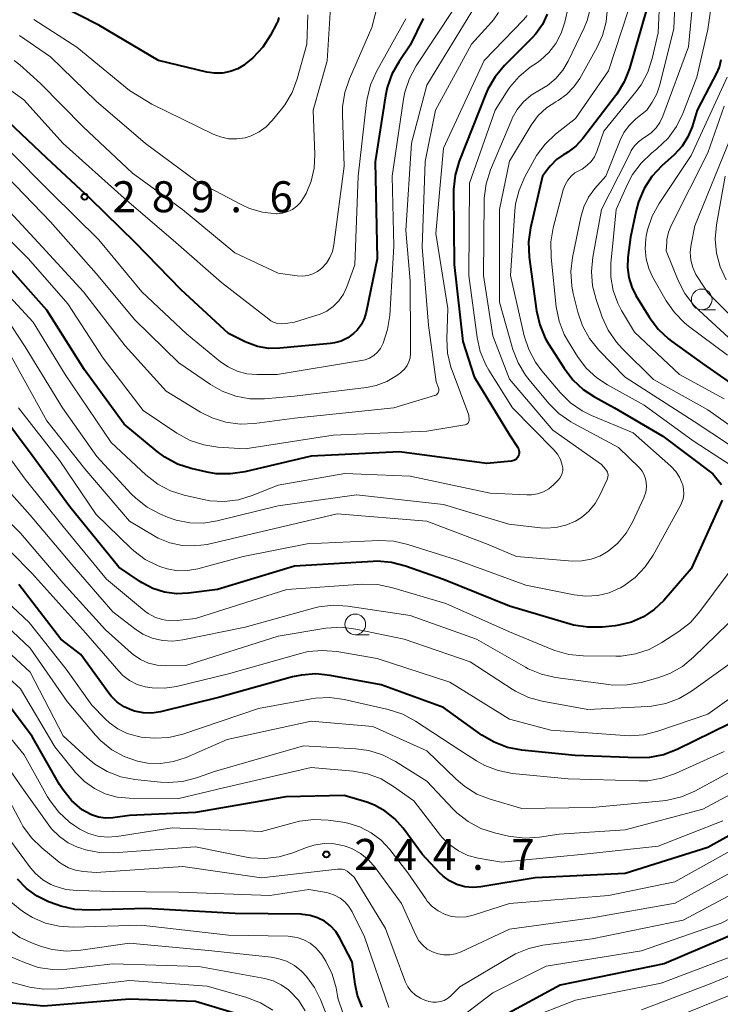
# Model space of a CAD drawing. Units: metres. Extents: x -74000 to -72000, y 24000 to 25501.
# Drawn here: x -73650 to -73565, y 24333 to 24452 of the extents above; entities that cross this region are included whole.
import ezdxf

# ---------------------------------------------------------------- set-up
doc = ezdxf.new("R2010")
doc.units = ezdxf.units.M
for name, color, linetype, lineweight in [('633100_広葉樹林', 7, 'Continuous', 13), ('710100_等高線(計曲線)', 7, 'Continuous', 40), ('710200_等高線(主曲線)', 7, 'Continuous', 13), ('731200_図化機測定による標高点', 7, 'Continuous', 40)]:
    doc.layers.add(name, color=color, linetype=linetype, lineweight=lineweight)
doc.styles.add('Style-WORKING', font='MS Gothic.ttf')

msp = doc.modelspace()

# ---------------------------------------------------------------- linework, layer by layer
at = {"layer": '633100_広葉樹林', "linetype": 'Continuous', "lineweight": 13}
for p, q in [((-73567.73, 24416.85), (-73566.06, 24416.85)), ((-73609.66, 24377.54), (-73607.99, 24377.54))]:
    msp.add_line(p, q, dxfattribs=at)
for centre in [(-73567.73, 24418.1), (-73609.66, 24378.79)]:
    msp.add_circle(centre, 1.25, dxfattribs=at)
at = {"layer": '710100_等高線(計曲線)', "linetype": 'Continuous', "lineweight": 40, "flags": 128}
for points, elevation in [([(-73618.91, 24452.2), (-73619.04, 24451.78), (-73619.15, 24451.54), (-73619.92, 24450.07), (-73620.86, 24448.61), (-73622.04, 24447.32), (-73622.89, 24446.63), (-73623.06, 24446.5), (-73623.89, 24446), (-73624.79, 24445.66), (-73625.74, 24445.47), (-73626.7, 24445.46), (-73627.61, 24445.59), (-73633.49, 24447), (-73640.71, 24451.29), (-73647.91, 24455)], 300), ([(-73574.46, 24453), (-73576.47, 24446.05), (-73577.1, 24444.43), (-73578.01, 24442.93), (-73578.15, 24442.75), (-73582.12, 24437.58), (-73582.96, 24436.66), (-73583.95, 24435.9), (-73584.26, 24435.71), (-73584.42, 24435.62), (-73585.29, 24435.02), (-73586.05, 24434.28), (-73586.27, 24434), (-73587.02, 24433)], 270), ([(-73586.42, 24452.61), (-73587.01, 24451.37), (-73587.8, 24450.24), (-73588.25, 24449.75), (-73591.61, 24446.39), (-73592.73, 24445.05), (-73593.6, 24443.54), (-73593.84, 24442.99), (-73597.07, 24434.82), (-73597.57, 24433.15), (-73597.77, 24431.42), (-73597.77, 24431.05), (-73597.68, 24422.32), (-73596.64, 24413), (-73595.28, 24408.72), (-73591, 24401.7), (-73590, 24400.2), (-73589.91, 24400.04), (-73589.85, 24399.86), (-73589.82, 24399.67), (-73589.83, 24399.49), (-73589.86, 24399.3), (-73589.93, 24399.13), (-73590.03, 24398.97), (-73590.15, 24398.83), (-73590.3, 24398.71), (-73590.46, 24398.62), (-73590.64, 24398.56), (-73590.79, 24398.54), (-73593.73, 24398.27), (-73604.32, 24399.68), (-73615, 24399.15), (-73623.04, 24397.23), (-73624.76, 24396.98), (-73626.51, 24397.02), (-73627.59, 24397.21), (-73629.51, 24397.65), (-73631.17, 24398.18), (-73632.71, 24399), (-73633.65, 24399.69), (-73637.65, 24403), (-73642.42, 24409.58)], 280), ([(-73601.44, 24452.1), (-73603, 24448.85), (-73604.36, 24446.89), (-73605.22, 24445.37), (-73605.8, 24443.73), (-73606.01, 24442.73), (-73607.24, 24434.76), (-73607.03, 24423), (-73608.36, 24416.56), (-73608.6, 24415.77), (-73608.96, 24415.04), (-73609.45, 24414.38), (-73609.88, 24413.96), (-73610.58, 24413.45), (-73611.36, 24413.07), (-73612.19, 24412.83), (-73612.67, 24412.77), (-73618.77, 24412.19), (-73620.14, 24412.18), (-73621.49, 24412.41)], 290), ([(-73565.4, 24447.07), (-73565.57, 24446.33), (-73565.86, 24445.65), (-73568.28, 24441), (-73568.9, 24439), (-73569.4, 24437.78), (-73570.1, 24436.66), (-73571.07, 24435.6), (-73572.57, 24434.26), (-73573.76, 24432.98), (-73574.71, 24431.52), (-73575.39, 24429.92), (-73575.67, 24428.87), (-73576.35, 24425.65), (-73576.67, 24423.18), (-73576.73, 24421.95), (-73576.57, 24420.74), (-73576.2, 24419.57), (-73575.69, 24418.58), (-73574.05, 24415.92), (-73573.01, 24414.52), (-73571.74, 24413.32), (-73571.38, 24413.05), (-73567.64, 24410.36), (-73562.82, 24407)], 260), ([(-73621.49, 24412.41), (-73622.77, 24412.87), (-73623, 24412.98), (-73625, 24413.98), (-73630.72, 24419.28), (-73636.3, 24425), (-73641.72, 24430.28), (-73647, 24435.18), (-73651.62, 24439.58)], 290), ([(-73587.02, 24433), (-73588.44, 24426.77), (-73588.68, 24425.05), (-73588.6, 24423.2), (-73587.72, 24416.73), (-73587.33, 24415.03), (-73586.66, 24413.42), (-73586.27, 24412.74), (-73584.39, 24409.77), (-73583.34, 24408.38), (-73582.06, 24407.2), (-73580.71, 24406.32), (-73578.28, 24405), (-73572.44, 24401.56), (-73566.39, 24397), (-73565.56, 24396), (-73565.35, 24395.7)], 270), ([(-73642.42, 24409.58), (-73647, 24416.8), (-73651.8, 24422.2)], 280), ([(-73565.26, 24393.82), (-73569, 24385.49), (-73572.33, 24381.68), (-73573.47, 24380.58), (-73574.79, 24379.7), (-73576.23, 24379.06), (-73577.77, 24378.69), (-73578.21, 24378.63), (-73579.77, 24378.46), (-73581.51, 24378.43), (-73583.23, 24378.7), (-73583.65, 24378.82), (-73591, 24380.99), (-73599, 24384.22), (-73603.57, 24385.84), (-73605.26, 24386.28), (-73606.99, 24386.42), (-73607.5, 24386.4), (-73617, 24385.83), (-73626.35, 24383), (-73629.84, 24382.55), (-73631.3, 24382.49), (-73632.76, 24382.68), (-73634.16, 24383.13), (-73635.46, 24383.81), (-73635.64, 24383.93), (-73638.28, 24385.72), (-73644.22, 24393), (-73648.77, 24399.23), (-73654.62, 24407)], 270), ([(-73594.33, 24365.39), (-73599, 24368.73), (-73606.53, 24371.47), (-73612.71, 24372.62), (-73614.44, 24372.79), (-73616.18, 24372.66), (-73617.24, 24372.42), (-73626.04, 24369.96), (-73633.23, 24368.21), (-73634.28, 24368.05), (-73635.35, 24368.07), (-73636.39, 24368.28), (-73636.72, 24368.39), (-73637.65, 24368.81), (-73638.49, 24369.39), (-73639.21, 24370.11), (-73639.5, 24370.48), (-73642.87, 24375.13), (-73645.3, 24377), (-73650.38, 24383.62)], 260), ([(-73642.37, 24356.13), (-73642.63, 24356.31), (-73642.7, 24356.36), (-73643.99, 24357.48), (-73645.07, 24358.81), (-73645.45, 24359.42), (-73648.78, 24365.22), (-73651.99, 24369.53)], 250), ([(-73562.14, 24367.86), (-73570.72, 24363.65), (-73572.35, 24363.02), (-73574.06, 24362.68), (-73575.53, 24362.63), (-73583.06, 24362.94), (-73589.5, 24363.58), (-73591.22, 24363.9), (-73592.85, 24364.52), (-73594.33, 24365.39)], 260), ([(-73556.24, 24357.76), (-73567, 24351.79), (-73577, 24348.65), (-73587.89, 24348.11), (-73594.47, 24347.03), (-73595.45, 24346.96), (-73596.42, 24347.05), (-73597.36, 24347.32), (-73598.24, 24347.74), (-73599.03, 24348.31), (-73599.51, 24348.77), (-73601.55, 24351), (-73603.88, 24354.15), (-73604.86, 24355.27), (-73606.03, 24356.2), (-73607.33, 24356.91), (-73608.28, 24357.26), (-73611, 24358.08), (-73618.06, 24357.94), (-73629, 24356.03), (-73637, 24355.66), (-73639, 24355.39), (-73639.88, 24355.35), (-73640.75, 24355.46), (-73641.59, 24355.73), (-73642.37, 24356.13)], 250), ([(-73623.62, 24331.55), (-73629, 24333.15), (-73637, 24333.45), (-73647.41, 24332.59), (-73651.09, 24332.94), (-73652.81, 24333.25), (-73654.44, 24333.86), (-73654.71, 24333.99), (-73656.3, 24334.8), (-73657.56, 24335.6), (-73658.67, 24336.6), (-73659.44, 24337.56), (-73660.67, 24339.33), (-73662.31, 24342.37), (-73663.27, 24343.83), (-73664.47, 24345.09), (-73665.5, 24345.89), (-73667.84, 24347.48), (-73669.04, 24348.14), (-73670.33, 24348.59), (-73671.36, 24348.78), (-73672.45, 24348.81)], 230), ([(-73608.83, 24332.47), (-73609.4, 24333.9), (-73609.69, 24335.27), (-73610.04, 24337.96), (-73611.52, 24340.82), (-73612.02, 24341.61), (-73612.65, 24342.3), (-73613.39, 24342.87), (-73614.22, 24343.3), (-73615.11, 24343.58), (-73616.03, 24343.7), (-73616.22, 24343.71), (-73624.2, 24343.8), (-73635, 24344.41), (-73641.86, 24344.19), (-73643.6, 24344.29), (-73645.3, 24344.69), (-73645.75, 24344.85), (-73646.77, 24345.23), (-73648.17, 24345.92), (-73649.44, 24346.83), (-73650.53, 24347.96)], 240), ([(-73563, 24341.67), (-73572.27, 24337.73), (-73584.87, 24335.13)], 240), ([(-73584.87, 24335.13), (-73592.53, 24331)], 240)]:
    msp.add_lwpolyline(points, dxfattribs=dict(at, elevation=elevation))
at = {"layer": '710200_等高線(主曲線)', "linetype": 'Continuous', "lineweight": 13, "flags": 128}
for points, elevation in [([(-73575.79, 24468.56), (-73575.06, 24467.74), (-73574.65, 24467.39), (-73570.55, 24464.14), (-73569.91, 24463.53), (-73569.38, 24462.82), (-73568.98, 24462.02), (-73568.73, 24461.17), (-73568.69, 24460.95), (-73568.38, 24459), (-73569.35, 24448.65), (-73572.43, 24440.27), (-73572.78, 24439.52), (-73573.26, 24438.85), (-73573.85, 24438.26), (-73574.4, 24437.86), (-73574.85, 24437.59), (-73575.4, 24437.18), (-73575.87, 24436.68), (-73576.25, 24436.11), (-73576.31, 24436), (-73576.81, 24435)], 264), ([(-73572.58, 24459.42), (-73573, 24450.34), (-73573.71, 24447.26), (-73574.25, 24445.6), (-73575.07, 24444.06), (-73575.69, 24443.2), (-73579.56, 24438.44), (-73580.43, 24436), (-73580.72, 24435.36), (-73581.12, 24434.79), (-73581.62, 24434.29), (-73582.19, 24433.88), (-73582.53, 24433.71), (-73583.07, 24433.4), (-73583.55, 24433), (-73583.95, 24432.52), (-73584.26, 24431.98), (-73584.48, 24431.37), (-73585.69, 24426.78), (-73585.99, 24425.06), (-73585.97, 24423.17), (-73585.33, 24417.2), (-73584.99, 24415.49), (-73584.37, 24413.86), (-73583.87, 24412.96), (-73582.76, 24411.19), (-73581.71, 24409.8), (-73580.44, 24408.61), (-73579.13, 24407.75), (-73574.71, 24405.29), (-73568.75, 24401), (-73561.64, 24396.36)], 268), ([(-73565.83, 24459), (-73567, 24450.74), (-73568.32, 24445), (-73570.02, 24440.58), (-73570.78, 24439.01), (-73571.81, 24437.6), (-73573.15, 24436.31), (-73573.81, 24435.79), (-73575.07, 24434.6), (-73576.11, 24433.2), (-73576.72, 24432.05), (-73578.09, 24429), (-73578.71, 24422.43), (-73578.72, 24420.8), (-73578.45, 24419.19), (-73577.9, 24417.66), (-73577.43, 24416.76), (-73575.87, 24414.13), (-73570.42, 24409), (-73565, 24406.08)], 262), ([(-73570.75, 24459.46), (-73571.12, 24450.88), (-73572.8, 24444.05), (-73573.16, 24442.99), (-73573.73, 24441.96), (-73574.39, 24441)], 266), ([(-73583.86, 24453.6), (-73584.3, 24451.65), (-73584.73, 24450.32), (-73585.38, 24449.08), (-73586.23, 24447.98), (-73587.26, 24447.04), (-73587.62, 24446.78), (-73588.48, 24446.2), (-73589.83, 24445.09), (-73590.97, 24443.78), (-73591.36, 24443.19), (-73592.72, 24441), (-73595.85, 24432.15), (-73595.93, 24421), (-73594.92, 24413.51), (-73594.53, 24411.81), (-73593.86, 24410.2), (-73593.49, 24409.54), (-73590.65, 24405), (-73585.64, 24399.91), (-73585.19, 24399.36), (-73584.84, 24398.74), (-73584.6, 24398.06), (-73584.54, 24397.73), (-73584.55, 24397.4), (-73584.61, 24397.07), (-73584.73, 24396.76), (-73584.9, 24396.47), (-73585.11, 24396.23), (-73585.66, 24395.68), (-73586.24, 24395.2), (-73586.89, 24394.83), (-73587.59, 24394.58), (-73588.32, 24394.45), (-73588.88, 24394.44), (-73593.35, 24394.65), (-73603, 24396.72), (-73610.94, 24397.06), (-73619, 24395.62), (-73622.12, 24394.37), (-73623.79, 24393.86), (-73625.52, 24393.65), (-73627.26, 24393.75), (-73628.03, 24393.89), (-73630.35, 24394.41), (-73632.01, 24394.93), (-73633.55, 24395.74), (-73634.99, 24396.86), (-73639.2, 24400.8), (-73644.77, 24409), (-73648.65, 24415.35), (-73653.9, 24421)], 278), ([(-73595.22, 24453.48), (-73601, 24444.04), (-73602.86, 24437), (-73603.55, 24426.45), (-73603, 24420.34), (-73602.96, 24413), (-73602.98, 24411.54), (-73603.03, 24411.03), (-73603.17, 24410.55), (-73603.39, 24410.09), (-73603.69, 24409.68), (-73604.05, 24409.33), (-73604.19, 24409.22), (-73604.65, 24408.89), (-73605.83, 24408.18), (-73607.12, 24407.7), (-73608.31, 24407.46), (-73617, 24406.41), (-73620.66, 24406.09), (-73622.41, 24406.09), (-73624.12, 24406.4), (-73625.76, 24406.99), (-73627.17, 24407.79), (-73631, 24410.41), (-73636.35, 24415.65), (-73641, 24421.25), (-73646.53, 24427.47), (-73651.88, 24433)], 286), ([(-73597.77, 24453.19), (-73602.28, 24446.35), (-73603.11, 24444.82), (-73603.66, 24443.17), (-73603.82, 24442.31), (-73605.2, 24433), (-73605, 24424.55), (-73605.49, 24416.17), (-73605.74, 24414.45), (-73606.29, 24412.79), (-73606.32, 24412.71), (-73606.6, 24412.18), (-73606.97, 24411.72), (-73607.42, 24411.32), (-73607.92, 24411.01), (-73608.47, 24410.79), (-73608.89, 24410.7), (-73619.12, 24409), (-73621.59, 24409), (-73622.8, 24409.11), (-73623.96, 24409.42), (-73625.06, 24409.93), (-73625.98, 24410.56), (-73630.08, 24413.92), (-73635.48, 24419), (-73640.7, 24425.3), (-73646.48, 24431), (-73651.72, 24436.28)], 288), ([(-73606.93, 24453.81), (-73607.66, 24451), (-73610.37, 24444.8), (-73610.93, 24443.14), (-73611.19, 24441.42), (-73611.2, 24440.47), (-73611, 24434.22), (-73612.24, 24424.7), (-73612.41, 24423.91), (-73612.72, 24423.16), (-73613.15, 24422.48), (-73613.73, 24421.85), (-73614.24, 24421.47), (-73614.8, 24421.18), (-73615.41, 24420.99), (-73616.04, 24420.91), (-73616.7, 24420.94), (-73619, 24421.27), (-73624.25, 24423.75), (-73630.56, 24429), (-73636.64, 24433.36), (-73642.61, 24439), (-73647.77, 24444.23), (-73650.26, 24446.48), (-73650.96, 24447.01)], 294), ([(-73612.65, 24453.43), (-73613.05, 24446.95), (-73614.74, 24441), (-73614.54, 24435.62), (-73614.63, 24433.99), (-73614.99, 24432.4), (-73615.62, 24430.9), (-73615.72, 24430.71), (-73615.91, 24430.38), (-73616.27, 24429.84), (-73616.72, 24429.38), (-73617.25, 24429), (-73617.83, 24428.72), (-73618.46, 24428.54), (-73619.1, 24428.47), (-73619.24, 24428.47), (-73620.88, 24428.66), (-73622.47, 24429.12), (-73623.45, 24429.57), (-73629, 24432.5), (-73635.04, 24436.96), (-73641, 24442.09), (-73646.53, 24447.47), (-73650.29, 24450.05)], 296), ([(-73576.64, 24453), (-73579, 24445.77), (-73583, 24440.01), (-73585.42, 24438.1), (-73586.68, 24436.9), (-73587.72, 24435.5), (-73587.97, 24435.07), (-73589.14, 24432.94), (-73589.84, 24431.34), (-73590.26, 24429.65), (-73590.35, 24428.8), (-73590.88, 24421), (-73589.21, 24413.71), (-73588.67, 24412.05), (-73587.86, 24410.51), (-73587.09, 24409.48), (-73584.86, 24406.84), (-73583.63, 24405.61), (-73582.19, 24404.62), (-73581.08, 24404.07), (-73576.03, 24401.97), (-73571.46, 24397.91), (-73570.88, 24397.3), (-73570.41, 24396.59), (-73570.08, 24395.82), (-73570.03, 24395.68), (-73569.92, 24395.12), (-73569.9, 24394.55), (-73569.98, 24393.99), (-73570.16, 24393.45), (-73570.3, 24393.16), (-73573.59, 24387.18), (-73574.56, 24385.73), (-73575.77, 24384.47), (-73577.17, 24383.44), (-73577.57, 24383.22), (-73577.62, 24383.19), (-73578.93, 24382.62), (-73580.32, 24382.28), (-73581.75, 24382.19), (-73583.16, 24382.35), (-73589, 24383.52), (-73597.42, 24386.58), (-73603.29, 24388.46), (-73604.99, 24388.84), (-73606.79, 24388.92), (-73615.48, 24388.52), (-73623.22, 24387), (-73628.72, 24385.51), (-73629.95, 24385.29), (-73631.19, 24385.28), (-73632.42, 24385.5), (-73633.19, 24385.75), (-73633.51, 24385.88), (-73635.07, 24386.65), (-73636.48, 24387.68), (-73636.83, 24388.01)], 272), ([(-73592.34, 24452.81), (-73592.93, 24451.93), (-73593.17, 24451.65), (-73595.59, 24449), (-73599.97, 24441), (-73601.2, 24434.8), (-73601.57, 24424.43), (-73600.8, 24415), (-73599.86, 24408.14), (-73599.59, 24407.41), (-73599.55, 24407.29), (-73599.54, 24407.17), (-73599.55, 24407.04), (-73599.58, 24406.92), (-73599.64, 24406.8), (-73599.71, 24406.7), (-73599.8, 24406.61), (-73599.9, 24406.53), (-73600.01, 24406.48), (-73600.06, 24406.46), (-73605, 24404.98)], 284), ([(-73581.15, 24453.52), (-73581.6, 24451.83), (-73581.97, 24450.96), (-73583.88, 24446.94), (-73584.53, 24445.82), (-73585.38, 24444.83), (-73586.38, 24444), (-73587.36, 24443.43), (-73588.39, 24442.81), (-73589.31, 24442.02), (-73590.07, 24441.08), (-73590.66, 24440.02), (-73590.73, 24439.87), (-73593.29, 24433.76), (-73593.82, 24432.1), (-73594.06, 24430.37), (-73594.07, 24429.98), (-73594.16, 24421), (-73593, 24413.7), (-73591, 24408.45)], 276), ([(-73579.12, 24453.43), (-73579.28, 24451.7), (-73579.74, 24450.02), (-73580.39, 24448.62), (-73582.49, 24444.85), (-73583.2, 24443.81), (-73584.08, 24442.91), (-73585.11, 24442.17), (-73585.4, 24442), (-73586.53, 24441.27), (-73587.51, 24440.35), (-73588.37, 24439.18), (-73591, 24434.82), (-73592.21, 24429), (-73592.22, 24417.78), (-73590.58, 24412.05), (-73589.96, 24410.42), (-73589.07, 24408.93), (-73588.63, 24408.37), (-73586.24, 24405.52), (-73585.01, 24404.28), (-73583.58, 24403.28), (-73583.3, 24403.13), (-73577.81, 24400.19), (-73575.28, 24397.71), (-73574.95, 24397.32), (-73574.7, 24396.88), (-73574.52, 24396.41), (-73574.44, 24396), (-73574.41, 24395.39), (-73574.49, 24394.79), (-73574.68, 24394.21), (-73574.73, 24394.09), (-73576.1, 24391.16), (-73576.87, 24389.81), (-73577.87, 24388.62), (-73579.05, 24387.63), (-73580.05, 24387.05), (-73581.12, 24386.66), (-73582.26, 24386.46), (-73583.37, 24386.45), (-73590.16, 24387), (-73593.56, 24388.44)], 274), ([(-73588.85, 24452.46), (-73589.29, 24451.92), (-73594.08, 24447), (-73599, 24436.4), (-73599.92, 24426.08), (-73598.46, 24417), (-73598.58, 24413.34), (-73598.48, 24411.6), (-73598.09, 24409.9), (-73597.94, 24409.5), (-73595.91, 24404.09), (-73595.87, 24403.55), (-73595.88, 24403.44), (-73595.9, 24403.34), (-73595.94, 24403.24), (-73595.99, 24403.15), (-73596.06, 24403.07), (-73596.14, 24403.01), (-73596.24, 24402.96), (-73596.34, 24402.92), (-73596.38, 24402.91), (-73601, 24402.16), (-73612.33, 24401.67), (-73623, 24400.03), (-73626.28, 24400.24), (-73628, 24400.5), (-73629.66, 24401.05), (-73631.26, 24401.93), (-73635.32, 24404.68), (-73640.18, 24411), (-73644.45, 24417.55), (-73649.2, 24423), (-73652.99, 24426.78)], 282), ([(-73615.41, 24452.52), (-73615.52, 24449), (-73616.69, 24444.77), (-73617.3, 24443.14), (-73618.19, 24441.63), (-73618.58, 24441.12), (-73619.7, 24439.74), (-73620.44, 24438.98), (-73621.29, 24438.36), (-73622.24, 24437.9), (-73623, 24437.67), (-73623.99, 24437.52), (-73624.99, 24437.55), (-73625.98, 24437.76), (-73626.85, 24438.1), (-73634.28, 24441.72), (-73637, 24443.38), (-73643.36, 24448.64), (-73648.55, 24451.98)], 298), ([(-73603.56, 24452.06), (-73607.1, 24445.67), (-73607.81, 24444.08), (-73608.23, 24442.39), (-73608.29, 24441.94), (-73609.3, 24433), (-73609.72, 24422.28), (-73610.67, 24419.64), (-73611.08, 24418.75), (-73611.63, 24417.95), (-73612.32, 24417.26), (-73613.11, 24416.7), (-73613.99, 24416.29), (-73614.3, 24416.18), (-73617, 24415.36), (-73618.12, 24415.18), (-73618.58, 24415.15), (-73619.03, 24415.19), (-73619.47, 24415.32), (-73619.89, 24415.52), (-73620.14, 24415.7)], 292), ([(-73564.65, 24445), (-73569, 24435.5), (-73572.89, 24429.71), (-73573.73, 24428.18), (-73574.29, 24426.53), (-73574.45, 24425.77), (-73574.5, 24425.45), (-73574.59, 24424.23), (-73574.47, 24423.02), (-73574.15, 24421.84), (-73573.68, 24420.84), (-73572.03, 24417.95), (-73571.04, 24416.51), (-73569.82, 24415.27), (-73569.32, 24414.88), (-73564.63, 24411.37)], 258), ([(-73620.14, 24415.7), (-73625.87, 24420.13), (-73631.38, 24425), (-73637.65, 24430.35), (-73645, 24436.96), (-73649.77, 24442.23), (-73651.51, 24443.49)], 292), ([(-73574.39, 24441), (-73575.69, 24439.95), (-73576.49, 24439.19), (-73577.15, 24438.29), (-73577.62, 24437.35), (-73579.35, 24433), (-73580.67, 24431.51), (-73581.44, 24430.47), (-73582.01, 24429.3), (-73582.38, 24428.07), (-73583.37, 24423.19), (-73583.56, 24421.46), (-73583.45, 24419.72), (-73583.28, 24418.83), (-73582.72, 24416.56), (-73582.16, 24414.91), (-73581.32, 24413.38), (-73580.19, 24411.98), (-73577, 24408.68), (-73568.66, 24403.34), (-73562.09, 24399)], 266), ([(-73565, 24441.48), (-73567, 24435.83), (-73571.44, 24427.03), (-73571.76, 24426.22), (-73571.94, 24425.37), (-73571.97, 24425.03), (-73572.02, 24423.98)], 256), ([(-73564.18, 24437.82), (-73568.57, 24427), (-73569.01, 24424.73), (-73569.11, 24423.8), (-73569.04, 24422.86), (-73568.82, 24421.95), (-73568.43, 24421.1), (-73568.22, 24420.74), (-73567, 24418.9), (-73561.04, 24412.96)], 254), ([(-73576.81, 24435), (-73579.85, 24429), (-73580.92, 24423.22), (-73581.08, 24421.49), (-73580.95, 24419.75), (-73580.51, 24418.08), (-73579.77, 24415.96), (-73579.04, 24414.37), (-73578.06, 24412.93), (-73577.36, 24412.17), (-73573.57, 24408.43), (-73567, 24404.73), (-73561, 24400.51)], 264), ([(-73564.89, 24433), (-73565.95, 24427.12), (-73566.1, 24425.41), (-73565.95, 24423.7), (-73565.51, 24422.05), (-73564.79, 24420.49)], 252), ([(-73605, 24404.98), (-73617, 24403.75), (-73621.86, 24403.1), (-73623.6, 24403.02), (-73625.33, 24403.25), (-73626.99, 24403.77), (-73628.39, 24404.47), (-73632.54, 24407), (-73637.51, 24412.49), (-73642.54, 24419), (-73647.54, 24424.46), (-73653, 24430.33)], 284), ([(-73572.02, 24423.98), (-73570.57, 24420.38), (-73569.77, 24418.82), (-73568.72, 24417.43), (-73568.05, 24416.75), (-73563.96, 24413)], 256), ([(-73591, 24408.45), (-73585.73, 24402.27), (-73579.86, 24398.14), (-73579.36, 24397.57), (-73579.24, 24397.41), (-73579.15, 24397.22), (-73579.09, 24397.03), (-73579.07, 24396.83), (-73579.08, 24396.63), (-73579.13, 24396.43), (-73579.18, 24396.31), (-73580.05, 24394.43), (-73580.64, 24393.4), (-73581.4, 24392.48), (-73582.3, 24391.72), (-73583, 24391.29), (-73584.16, 24390.79), (-73585.39, 24390.5), (-73586.65, 24390.42), (-73587.26, 24390.47), (-73591.09, 24390.91), (-73599, 24393.29), (-73609.53, 24394.47), (-73619, 24393.13), (-73626.37, 24391.31), (-73628.02, 24391.05), (-73629.7, 24391.08), (-73631.34, 24391.41), (-73632.39, 24391.77), (-73633.31, 24392.16), (-73634.85, 24392.97), (-73636.23, 24394.04), (-73636.8, 24394.6), (-73640.92, 24399.08), (-73645.11, 24405), (-73649.62, 24412.38), (-73652, 24416)], 276), ([(-73593.56, 24388.44), (-73601, 24391.28), (-73611.85, 24392.15), (-73623, 24389.52), (-73627.59, 24388.47), (-73629.1, 24388.27), (-73630.62, 24388.33), (-73632.11, 24388.65), (-73633.51, 24389.22), (-73634, 24389.49), (-73637, 24391.29), (-73642.38, 24397.62), (-73647, 24403.41), (-73651.84, 24412.16)], 274), ([(-73636.83, 24388.01), (-73641, 24392.06), (-73645.42, 24398.58), (-73650.4, 24405)], 272), ([(-73605.27, 24383.25), (-73606.98, 24383.6), (-73608.79, 24383.64), (-73617.93, 24383), (-73629, 24379.5), (-73631.22, 24379.25), (-73632.14, 24379.23), (-73633.04, 24379.36), (-73633.91, 24379.66), (-73634.71, 24380.1), (-73635.16, 24380.43), (-73639.76, 24384.24), (-73645, 24390.64), (-73649.63, 24396.37), (-73654.5, 24403)], 268), ([(-73560.31, 24383), (-73568.71, 24374.8), (-73570.06, 24373.7), (-73571.58, 24372.85), (-73573.05, 24372.32), (-73575.04, 24371.77), (-73576.75, 24371.46), (-73578.5, 24371.45), (-73579.02, 24371.51), (-73585.42, 24372.37), (-73587.12, 24372.75), (-73588.73, 24373.42), (-73589.07, 24373.61), (-73594.97, 24377), (-73603, 24379.86), (-73610.58, 24381), (-73612.32, 24381.11), (-73614.05, 24380.91), (-73614.73, 24380.75), (-73623, 24378.46), (-73630.52, 24376.91), (-73631.76, 24376.76), (-73633.01, 24376.83), (-73634.23, 24377.12), (-73635.38, 24377.62), (-73636.38, 24378.27), (-73639, 24380.31), (-73643.97, 24386.03), (-73649, 24391.98), (-73654.2, 24397.8)], 266), ([(-73561, 24376.38), (-73568.95, 24370.7), (-73570.45, 24369.81), (-73572.09, 24369.2), (-73573.8, 24368.88), (-73574.25, 24368.85), (-73581.53, 24368.47), (-73587.03, 24369.48), (-73588.71, 24369.94), (-73590.28, 24370.69), (-73590.68, 24370.93), (-73595.76, 24374.24), (-73603.76, 24377), (-73609.59, 24378.22), (-73611.32, 24378.43), (-73613.23, 24378.31), (-73619, 24377.38), (-73630.17, 24373.83), (-73632.58, 24373.79), (-73633.65, 24373.86), (-73634.68, 24374.11), (-73635.65, 24374.54), (-73636.54, 24375.13), (-73636.8, 24375.35), (-73639.88, 24378.12), (-73645, 24383.79), (-73650.19, 24389.81), (-73655.38, 24395)], 264), ([(-73530.45, 24391), (-73526.88, 24383.12), (-73523, 24376.71), (-73517.77, 24370.23), (-73514.96, 24365), (-73513.59, 24360.14), (-73513.44, 24359.35), (-73513.43, 24358.56), (-73513.56, 24357.77), (-73513.82, 24357.02), (-73514.21, 24356.33), (-73514.26, 24356.26), (-73515.05, 24355.33), (-73515.98, 24354.56), (-73517.03, 24353.96), (-73517.58, 24353.74), (-73521, 24352.5), (-73531.31, 24350.69), (-73543, 24346.24), (-73549.07, 24345), (-73561, 24339.77), (-73572.62, 24335.38), (-73583, 24333.31), (-73589, 24331)], 238), ([(-73636.97, 24372), (-73637.79, 24372.62), (-73638.28, 24373.12), (-73642.27, 24377.73), (-73648.82, 24385), (-73653.9, 24390.1)], 262), ([(-73562.87, 24387.18), (-73567.94, 24380.34), (-73569.09, 24379.03), (-73570.49, 24377.93), (-73572.55, 24376.58), (-73574.08, 24375.75), (-73575.74, 24375.21), (-73577.46, 24374.96), (-73578.13, 24374.94), (-73582.09, 24374.98), (-73583.82, 24375.15), (-73585.5, 24375.62), (-73585.84, 24375.75), (-73591, 24377.9), (-73598.69, 24381.31), (-73605.27, 24383.25)], 268), ([(-73637.27, 24365.59), (-73638.4, 24366.13), (-73639.42, 24366.86), (-73639.93, 24367.34), (-73641.53, 24369), (-73644.63, 24373.37), (-73649.11, 24379), (-73655.27, 24384.73)], 258), ([(-73560.49, 24363), (-73568.58, 24358.6), (-73570.17, 24357.91), (-73571.87, 24357.5), (-73572.42, 24357.43), (-73581, 24356.62), (-73589.51, 24356.49), (-73593.32, 24357.62), (-73594.94, 24358.26), (-73596.42, 24359.17), (-73597.45, 24360.04), (-73601, 24363.5), (-73607.55, 24366.45), (-73615, 24367.06), (-73625.16, 24364.84), (-73630.13, 24362.69), (-73631.64, 24362.19), (-73633.22, 24361.96), (-73634.82, 24362), (-73636.03, 24362.23), (-73637.64, 24362.79), (-73639.12, 24363.62), (-73640.44, 24364.7), (-73641.08, 24365.39), (-73644.53, 24369.47), (-73649, 24375.9), (-73654.74, 24381.26)], 256), ([(-73529, 24379.88), (-73524.82, 24373.18), (-73520.57, 24367), (-73519.78, 24364.93), (-73519.6, 24364.28), (-73519.54, 24363.61), (-73519.59, 24362.94), (-73519.75, 24362.29), (-73520.03, 24361.68), (-73520.4, 24361.13), (-73520.57, 24360.93), (-73521.63, 24359.83), (-73522.87, 24358.94), (-73524.25, 24358.27), (-73524.49, 24358.19), (-73533, 24355.23), (-73544.4, 24351.6), (-73555, 24347.99), (-73565.37, 24342.63), (-73575, 24339.3), (-73586.55, 24337.45), (-73593, 24334.2), (-73597.61, 24330.68)], 242), ([(-73608.03, 24363.51), (-73609.58, 24363.72), (-73615.92, 24364.08), (-73626.68, 24361), (-73628.89, 24360.22), (-73630.58, 24359.79), (-73632.32, 24359.66), (-73633.22, 24359.71), (-73636.33, 24360.02), (-73638.04, 24360.35), (-73639.67, 24360.97), (-73641.17, 24361.86), (-73642.09, 24362.62), (-73645, 24365.29), (-73649.02, 24373), (-73655.24, 24378.76)], 254), ([(-73646.03, 24363.97), (-73650.17, 24371), (-73655.86, 24376.14)], 252), ([(-73556.79, 24375.21), (-73567, 24367.92), (-73573.06, 24365.85), (-73574.75, 24365.43), (-73576.49, 24365.31), (-73577.05, 24365.33), (-73586, 24366), (-73591, 24367.31), (-73598.21, 24371.79), (-73607, 24374.66), (-73611.88, 24375.5), (-73613.62, 24375.64), (-73615.36, 24375.49), (-73616.3, 24375.27), (-73625, 24372.81), (-73631.28, 24371.28), (-73632.75, 24371.06), (-73634.23, 24371.09), (-73635.09, 24371.23), (-73636.07, 24371.53), (-73636.97, 24372)], 262), ([(-73516.11, 24371.89), (-73514.06, 24368.85), (-73513.21, 24367.32), (-73512.64, 24365.67), (-73512.47, 24364.8), (-73512.02, 24361.98), (-73510.4, 24356.22), (-73510.28, 24355.59), (-73510.27, 24354.94), (-73510.37, 24354.3), (-73510.53, 24353.83), (-73510.76, 24353.36), (-73511.08, 24352.94), (-73511.46, 24352.58), (-73511.9, 24352.3), (-73512.17, 24352.17), (-73519, 24349.37), (-73527.48, 24349), (-73539, 24345.33), (-73544.41, 24343.59), (-73555, 24340.12), (-73566.7, 24335.3), (-73575, 24332.17)], 236), ([(-73565, 24363.41), (-73570.89, 24360.73), (-73572.54, 24360.16), (-73574.26, 24359.87), (-73575.31, 24359.84), (-73583.91, 24360.09), (-73590.64, 24360.76), (-73592.35, 24361.09), (-73593.97, 24361.7), (-73595, 24362.27), (-73597, 24363.55), (-73602.39, 24367.09), (-73603.92, 24367.92), (-73605.69, 24368.49), (-73611.02, 24369.68), (-73612.75, 24369.92), (-73614.49, 24369.85), (-73614.99, 24369.77), (-73621.39, 24368.61), (-73630.53, 24365.52), (-73632.23, 24365.11), (-73633.96, 24365), (-73635.56, 24365.16), (-73636.06, 24365.25), (-73637.27, 24365.59)], 258), ([(-73601.14, 24345.57), (-73603.28, 24348.72), (-73605.46, 24351.54), (-73606.51, 24352.66), (-73607.72, 24353.58), (-73609.09, 24354.28), (-73610.55, 24354.73), (-73611.18, 24354.85), (-73612.93, 24355.09), (-73614.67, 24355.18), (-73616.4, 24354.97), (-73617.01, 24354.82), (-73621, 24353.71), (-73631.82, 24354.18), (-73638.51, 24353.12), (-73639.67, 24353.04), (-73640.83, 24353.16), (-73641.95, 24353.48), (-73643, 24353.99), (-73643.6, 24354.4), (-73644.23, 24354.87), (-73645.52, 24356.05), (-73646.59, 24357.42), (-73646.89, 24357.93), (-73649.75, 24363), (-73654.81, 24369.19)], 248), ([(-73600.31, 24339.15), (-73600.94, 24339.51), (-73601.49, 24339.97), (-73601.95, 24340.51), (-73602.34, 24341.19), (-73604.06, 24345), (-73607.24, 24349.37), (-73608.05, 24350.3), (-73609.01, 24351.08), (-73610.09, 24351.68), (-73610.99, 24352.01), (-73612.21, 24352.24), (-73613.44, 24352.27), (-73614.66, 24352.08), (-73615.57, 24351.79), (-73617.2, 24351.15), (-73618.87, 24350.65), (-73620.6, 24350.45), (-73622.34, 24350.55), (-73622.83, 24350.64), (-73629, 24351.86), (-73638.87, 24351.16), (-73640.61, 24351.19), (-73642.32, 24351.52), (-73642.99, 24351.74), (-73643.19, 24351.81), (-73644.39, 24352.37), (-73645.47, 24353.13), (-73646.41, 24354.06), (-73646.76, 24354.51), (-73649.99, 24359), (-73654.5, 24365.5)], 246), ([(-73509.86, 24365.26), (-73509.76, 24364.24), (-73509.69, 24362.31), (-73507.6, 24356.81), (-73507.12, 24355.13), (-73506.95, 24353.4), (-73506.95, 24353.07), (-73506.96, 24352.39), (-73507.04, 24351.68), (-73507.24, 24350.99), (-73507.55, 24350.35), (-73507.97, 24349.78), (-73508.44, 24349.32), (-73509.53, 24348.57), (-73510.73, 24348.01), (-73511.7, 24347.73), (-73517.52, 24346.48), (-73527.62, 24346.38), (-73536.24, 24343.76), (-73547, 24340.67), (-73557.21, 24336.79), (-73571, 24331.21)], 234), ([(-73565.19, 24355), (-73573, 24351.95), (-73581.92, 24351), (-73591.97, 24350.03), (-73594.78, 24350.51), (-73596.02, 24350.84), (-73597.18, 24351.38), (-73598.23, 24352.11), (-73599.14, 24353.01), (-73599.33, 24353.25), (-73602.57, 24357.43), (-73605.04, 24359.19), (-73606.54, 24360.08), (-73608.18, 24360.69), (-73609.93, 24361.01), (-73615, 24361.47), (-73625.6, 24359), (-73631, 24357.72), (-73637.02, 24357.76), (-73638.48, 24357.9), (-73639.91, 24358.29), (-73641.24, 24358.92), (-73642.44, 24359.78), (-73643.52, 24360.88), (-73646.03, 24363.97)], 252), ([(-73557, 24362.12), (-73567.59, 24356.41), (-73577, 24353.93), (-73585, 24353.41), (-73587.35, 24353.05), (-73589.09, 24352.93), (-73590.82, 24353.12), (-73591.12, 24353.18), (-73592.8, 24353.57), (-73594.46, 24354.1), (-73596, 24354.92), (-73597.37, 24355.99), (-73597.84, 24356.45), (-73601, 24359.8), (-73604.81, 24362.2), (-73606.36, 24363), (-73608.03, 24363.51)], 254), ([(-73559, 24348.84), (-73569.97, 24343), (-73581, 24340.75), (-73586.97, 24339.96), (-73588.67, 24339.58), (-73590.28, 24338.91), (-73590.76, 24338.64), (-73597, 24334.93), (-73598.15, 24333.82), (-73598.51, 24333.53), (-73598.91, 24333.3), (-73599.35, 24333.15), (-73599.81, 24333.07), (-73600.28, 24333.08), (-73600.74, 24333.17), (-73600.82, 24333.19), (-73601.15, 24333.29), (-73601.78, 24333.56), (-73602.37, 24333.93), (-73602.88, 24334.4), (-73603.3, 24334.95), (-73603.61, 24335.56), (-73603.67, 24335.71), (-73605.99, 24342.01), (-73609.79, 24348.21), (-73610.39, 24348.74), (-73610.65, 24348.93), (-73610.94, 24349.07), (-73611.24, 24349.15), (-73611.56, 24349.19), (-73611.8, 24349.17), (-73621, 24348.12), (-73630.51, 24349.49), (-73641, 24348.77), (-73642.61, 24348.88), (-73643.5, 24349.03), (-73644.35, 24349.32), (-73645.13, 24349.76), (-73645.49, 24350.02), (-73647.6, 24351.74), (-73648.85, 24352.95), (-73649.88, 24354.36), (-73650.11, 24354.77), (-73653.3, 24360.7)], 244), ([(-73605.61, 24332.43), (-73608.55, 24341), (-73610.03, 24344), (-73610.42, 24344.64), (-73610.92, 24345.2), (-73611.5, 24345.67), (-73612.16, 24346.03), (-73612.87, 24346.27), (-73613.15, 24346.33), (-73615.3, 24346.7), (-73620.02, 24345.98), (-73631, 24346.38), (-73639, 24346.47), (-73643.35, 24346.57), (-73644.7, 24346.72), (-73646, 24347.1), (-73646.49, 24347.31), (-73647.49, 24347.89), (-73648.36, 24348.63), (-73648.97, 24349.34), (-73653, 24354.75)], 242), ([(-73560.51, 24353.49), (-73571, 24347.63), (-73579, 24345.98), (-73591, 24345), (-73595.38, 24343.59), (-73596.24, 24343.4), (-73597.13, 24343.35), (-73598.01, 24343.46), (-73598.85, 24343.72), (-73599.64, 24344.13), (-73600.35, 24344.66), (-73600.95, 24345.31), (-73601.14, 24345.57)], 248), ([(-73559, 24351.63), (-73570.94, 24345.06), (-73581, 24343.28), (-73591, 24341.92), (-73596.84, 24339.17), (-73597.51, 24338.92), (-73598.21, 24338.79), (-73598.93, 24338.79), (-73599.64, 24338.91), (-73600.31, 24339.15)], 246), ([(-73611.17, 24331.79), (-73611.72, 24333.45), (-73611.8, 24333.85), (-73611.98, 24334.8), (-73612.46, 24336.48), (-73613.22, 24338.04), (-73613.72, 24338.81), (-73613.86, 24339), (-73614.43, 24339.66), (-73615.11, 24340.2), (-73615.87, 24340.62), (-73616.69, 24340.9), (-73617.55, 24341.04), (-73617.79, 24341.05), (-73625, 24341.18), (-73635.59, 24342.41), (-73643.79, 24342.16), (-73645.49, 24342.26), (-73647.15, 24342.65), (-73648.72, 24343.32), (-73649.64, 24343.89), (-73650.23, 24344.29), (-73651.57, 24345.4)], 238), ([(-73612.26, 24329.28), (-73613.86, 24333.4), (-73614.58, 24334.87), (-73615.55, 24336.2), (-73616.17, 24336.83), (-73617.02, 24337.51), (-73617.98, 24338.03), (-73619.02, 24338.38), (-73619.82, 24338.51), (-73627, 24339.27), (-73637, 24340.22), (-73642.86, 24339.36), (-73644.6, 24339.26), (-73646.33, 24339.46), (-73647.65, 24339.83), (-73648.66, 24340.19), (-73650.25, 24340.91), (-73651.68, 24341.9)], 236), ([(-73644.55, 24337.08), (-73646.29, 24337.03), (-73648.02, 24337.29), (-73649.69, 24337.86), (-73651.23, 24338.53)], 234), ([(-73615.72, 24332.05), (-73616.54, 24333.31), (-73617.57, 24334.42), (-73617.75, 24334.57), (-73618.62, 24335.19), (-73619.58, 24335.65), (-73620.62, 24335.94), (-73628.6, 24337.4), (-73639, 24337.7), (-73644.55, 24337.08)], 234), ([(-73619.65, 24332.11), (-73621.14, 24333.01), (-73622.89, 24333.69), (-73627.59, 24335), (-73637, 24335.72), (-73645.61, 24334.71), (-73647.36, 24334.65), (-73649.08, 24334.91), (-73649.37, 24334.98), (-73651.73, 24335.61)], 232)]:
    msp.add_lwpolyline(points, dxfattribs=dict(at, elevation=elevation))
at = {"layer": '731200_図化機測定による標高点', "linetype": 'Continuous', "lineweight": 40}
for centre in [(-73642.42, 24430.52, 289.61), (-73613.16, 24350.95, 244.72)]:
    msp.add_circle(centre, 0.375, dxfattribs=at)

# ---------------------------------------------------------------- texts
at = {"layer": '731200_図化機測定による標高点', "linetype": 'Continuous', "lineweight": 40, "style": 'Style-WORKING'}
for s, p in [('2', (-73639.04, 24428.65, -10)), ('8', (-73634.29, 24428.65, -10)), ('9', (-73629.54, 24428.65, -10)), ('6', (-73620.04, 24428.65, -10)), ('.', (-73624.79, 24428.65, -10)), ('2', (-73609.78, 24349.08, -10)), ('4', (-73605.03, 24349.08, -10)), ('4', (-73600.28, 24349.08, -10)), ('7', (-73590.78, 24349.08, -10)), ('.', (-73595.53, 24349.08, -10))]:
    msp.add_text(s, height=3.75, dxfattribs=at).set_placement(p)

doc.saveas('drawing.dxf')
